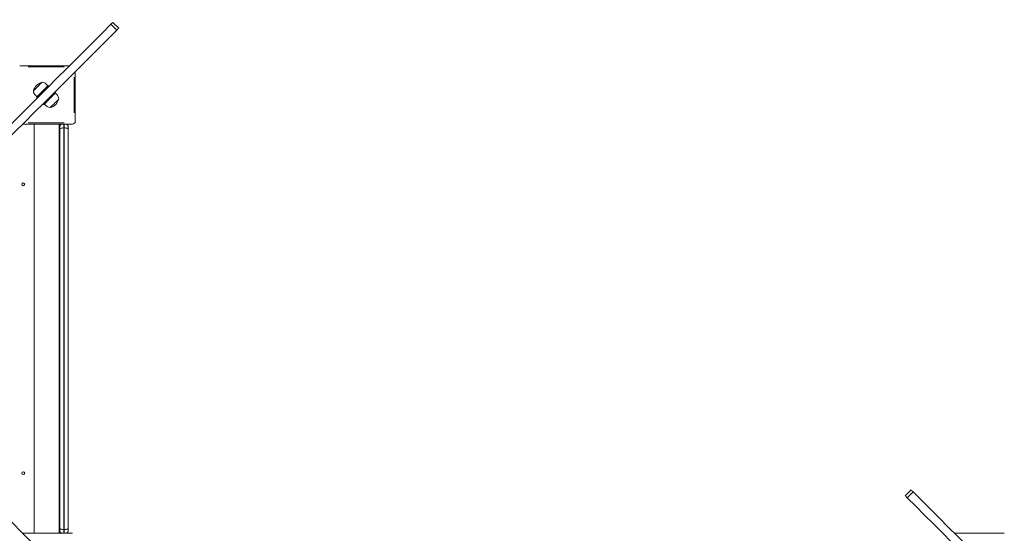
# Model space of a CAD drawing. Units: millimetres. Extents: x 5000 to 15054, y 8286 to 17917.
# Drawn here: x 10774 to 12563, y 14607 to 15540 of the extents above; entities that cross this region are included whole.
import ezdxf

# ---------------------------------------------------------------- set-up
doc = ezdxf.new("R2010")
doc.units = ezdxf.units.MM
doc.header["$PDSIZE"] = -1
doc.layers.get('0').update_dxf_attribs({"color": 1})
doc.layers.add('TIPTAP', color=6, linetype='Continuous')
doc.layers.add('TIPTAP_DIM', color=9, linetype='Continuous')
doc.styles.get("Standard").update_dxf_attribs({"font": 'arial.ttf'})
doc.dimstyles.new('000000002E6C9198', dxfattribs={"dimscale": 100, "dimtxt": 1, "dimasz": 1, "dimexe": 1, "dimexo": 1, "dimgap": 1, "dimtad": 1, "dimdec": 0, "dimtxsty": 'Standard', "dimblk": 'OBLIQUE', "dimcen": 2.5, "dimdle": 1, "dimadec": 0, "dimazin": 0, "dimtfac": 1, "dimtdec": 0, "dimtmove": 0, "dimatfit": 3, "dimldrblk": 'OBLIQUE', "dimfxl": 0, "dimarcsym": 0})

# ---------------------------------------------------------------- blocks, each defined once
blk = doc.blocks.new('LM102_top')
at = {"layer": 'TIPTAP', "linetype": 'Continuous', "lineweight": 15}
for p, q in [((-727.6, 1817.8), (-738.2, 1828.4)), ((-724.1, 1821.3), (-734.7, 1831.9)), ((-813.6, 1753), (-904, 1753)), ((-888.6, 1751), (-823.5, 1751)), ((-803, 1652), (-803, 1742.4)), ((-852.1, 1717.3), (-850.7, 1715.9)), ((-805, 1732.6), (-805, 1667.4)), ((-861.3, 1705.3), (-862.8, 1706.7)), ((-840.1, 1705.3), (-838.7, 1703.9)), ((-871.9, 1694.7), (-873.4, 1696.1)), ((-859.9, 1682.7), (-861.3, 1684.1)), ((-849.3, 1693.3), (-850.7, 1694.7)), ((-898.4, 1647), (-808, 1647)), ((-823.5, 1649), (-888.6, 1649)), ((-877.5, 1647), (-877.5, 903)), ((-832.5, 1647), (-832.5, 903)), ((-824, 1647), (-824, 1640)), ((-823, 1640), (-823, 1647)), ((-831, 1638.2), (-831, 1643)), ((-831, 911.8), (-831, 1638.2)), ((-824, 1640), (-824, 910)), ((-823, 1640), (-824, 1640)), ((-823, 910), (-823, 1640)), ((-816, 1643), (-816, 1638.2)), ((-816, 1638.2), (-816, 911.8)), ((715.1, 981.9), (704.5, 971.3)), ((718.6, 978.4), (708, 967.8)), ((-808, 903), (-898.4, 903)), ((-831, 907), (-831, 911.8)), ((-823, 910), (-824, 910)), ((-824, 910), (-824, 903)), ((-823, 903), (-823, 910)), ((-816, 911.8), (-816, 907)), ((884.4, 903), (794, 903))]:
    blk.add_line(p, q, dxfattribs=at)
at = {"layer": 'TIPTAP', "linetype": 'Continuous', "lineweight": 15, "flags": 128}
for points in [[(-1155.5, 1411.2), (-1135, 1431.7), (-1114.7, 1452), (-1094.6, 1472.1), (-1074.7, 1491.9), (-1055, 1511.6), (-1035.6, 1531.1), (-1016.3, 1550.3), (-997.3, 1569.4), (-978.5, 1588.2), (-959.9, 1606.8), (-941.5, 1625.2), (-923.3, 1643.3), (-905.3, 1661.3), (-887.6, 1679), (-870.1, 1696.5), (-852.8, 1713.8), (-835.8, 1730.9), (-818.9, 1747.7), (-802.3, 1764.3), (-786, 1780.7), (-769.8, 1796.8), (-753.9, 1812.7), (-738.2, 1828.4)], [(-738.2, 1828.4), (-737, 1829.6), (-736.1, 1830.5), (-735.4, 1831.2), (-734.9, 1831.7), (-734.7, 1831.9), (-734.7, 1831.9)], [(-1144.9, 1400.5), (-1124.4, 1421.1), (-1104.1, 1441.4), (-1084, 1461.4), (-1064.1, 1481.3), (-1044.4, 1501), (-1025, 1520.5), (-1005.7, 1539.7), (-986.7, 1558.8), (-967.9, 1577.6), (-949.2, 1596.2), (-930.9, 1614.6), (-912.7, 1632.7), (-894.7, 1650.7), (-877, 1668.4), (-859.5, 1685.9), (-842.2, 1703.2), (-825.2, 1720.3), (-808.3, 1737.1), (-791.7, 1753.7), (-775.4, 1770.1), (-759.2, 1786.2), (-743.3, 1802.1), (-727.6, 1817.8)], [(-724.1, 1821.3), (-724.1, 1821.3), (-724.3, 1821.1), (-724.8, 1820.6), (-725.5, 1819.9), (-726.4, 1819), (-727.6, 1817.8)], [(-863.3, 1723.1), (-863.4, 1723.1), (-863.7, 1722.7), (-864.3, 1722.2), (-865, 1721.4), (-866, 1720.4), (-867.2, 1719.3), (-868.5, 1718), (-869.8, 1716.6), (-871.2, 1715.2)], [(-852.9, 1716.6), (-855.3, 1719.2), (-857.9, 1721.3), (-860.3, 1722.5), (-863.3, 1723.1)], [(-862.8, 1706.7), (-861.1, 1708.4), (-859.5, 1710), (-857.9, 1711.5), (-856.5, 1713), (-855.3, 1714.2), (-854.2, 1715.3), (-853.3, 1716.2), (-852.7, 1716.8), (-852.3, 1717.2), (-852.1, 1717.3)], [(-871.2, 1715.2), (-872.7, 1713.8), (-874, 1712.4), (-875.3, 1711.1), (-876.4, 1710), (-877.4, 1709), (-878.2, 1708.2), (-878.8, 1707.7), (-879.1, 1707.4), (-879.2, 1707.3)], [(-879.2, 1707.3), (-878.7, 1704.7), (-877.7, 1702.6), (-876.5, 1700.7), (-874.7, 1698.8), (-872.7, 1696.8)], [(-873.4, 1696.1), (-873.2, 1696.2), (-872.8, 1696.6), (-872.2, 1697.3), (-871.3, 1698.1), (-870.3, 1699.2), (-869, 1700.5), (-867.6, 1701.9), (-866, 1703.4), (-864.4, 1705.1), (-862.8, 1706.7)], [(-838.7, 1703.9), (-838.8, 1703.8), (-839.2, 1703.4), (-839.9, 1702.7), (-840.7, 1701.9), (-841.8, 1700.8), (-843.1, 1699.5), (-844.5, 1698.1), (-846, 1696.6), (-847.7, 1694.9), (-849.3, 1693.3)], [(-832.9, 1692.7), (-833.4, 1695.3), (-834.3, 1697.4), (-835.6, 1699.3), (-837.4, 1701.2), (-839.4, 1703.2)], [(-849.3, 1693.3), (-851, 1691.6), (-852.6, 1690), (-854.1, 1688.5), (-855.5, 1687), (-856.8, 1685.8), (-857.9, 1684.7), (-858.8, 1683.8), (-859.4, 1683.2), (-859.8, 1682.8), (-859.9, 1682.7)], [(-859.2, 1683.4), (-856.7, 1680.8), (-854.2, 1678.7), (-851.8, 1677.5), (-848.7, 1676.9)], [(-848.7, 1676.9), (-848.7, 1676.9), (-848.6, 1677.1), (-848.1, 1677.5), (-847.4, 1678.2), (-846.6, 1679.1), (-845.5, 1680.1), (-844.3, 1681.4), (-842.9, 1682.7), (-841.5, 1684.1), (-840.1, 1685.5), (-838.7, 1686.9), (-837.4, 1688.2), (-836.2, 1689.5), (-835.1, 1690.5), (-834.2, 1691.4), (-833.5, 1692.1), (-833.1, 1692.5), (-832.9, 1692.7), (-832.9, 1692.7)], [(-826.1, 1647), (-826.6, 1646.9), (-828.3, 1646.4), (-829.1, 1646), (-830.5, 1644.7), (-830.9, 1643.8), (-831, 1643.4), (-831, 1643.2), (-831, 1643.1), (-831, 1643), (-831, 1643), (-831, 1643), (-831, 1643)], [(-816, 1643), (-816, 1643), (-816, 1643), (-816, 1643), (-816, 1643.1), (-816, 1643.2), (-816.1, 1643.4), (-816.1, 1643.8), (-816.6, 1644.7), (-818, 1646), (-818.8, 1646.4), (-820.4, 1646.9), (-820.9, 1647)], [(-824, 1640), (-825.4, 1640), (-826.7, 1639.9), (-827.9, 1639.7), (-829, 1639.5), (-829.9, 1639.2), (-830.5, 1638.9), (-830.9, 1638.5), (-831, 1638.2)], [(-816, 1638.2), (-816.2, 1638.5), (-816.6, 1638.9), (-817.2, 1639.2), (-818.1, 1639.5), (-819.1, 1639.7), (-820.4, 1639.9), (-821.7, 1640), (-823, 1640)], [(-1150.2, 1154.8), (-1129.7, 1134.3), (-1109.4, 1114), (-1089.3, 1093.9), (-1069.4, 1074), (-1049.7, 1054.3), (-1030.3, 1034.8), (-1011, 1015.6), (-992, 996.6), (-973.2, 977.7), (-954.6, 959.1), (-936.2, 940.7), (-918, 922.6), (-900, 904.6), (-882.3, 886.9), (-864.8, 869.4), (-847.5, 852.1), (-830.5, 835.1), (-813.6, 818.2), (-797, 801.6), (-780.7, 785.2), (-764.5, 769.1), (-748.6, 753.2), (-732.9, 737.5)], [(708, 967.8), (706.8, 969), (705.9, 969.9), (705.2, 970.6), (704.7, 971.1), (704.5, 971.3), (704.5, 971.3)], [(1125.3, 550.5), (1104.8, 571.1), (1084.5, 591.4), (1064.4, 611.4), (1044.5, 631.3), (1024.8, 651), (1005.3, 670.5), (986.1, 689.7), (967.1, 708.8), (948.2, 727.6), (929.6, 746.2), (911.2, 764.6), (893.1, 782.7), (875.1, 800.7), (857.4, 818.4), (839.9, 835.9), (822.6, 853.2), (805.6, 870.3), (788.7, 887.1), (772.1, 903.7), (755.7, 920.1), (739.6, 936.2), (723.7, 952.1), (708, 967.8)], [(715.1, 981.9), (715.1, 981.9), (715.3, 981.7), (715.8, 981.2), (716.5, 980.5), (717.4, 979.6), (718.6, 978.4)], [(1135.9, 561.2), (1115.4, 581.7), (1095.1, 602), (1075, 622.1), (1055.1, 641.9), (1035.4, 661.6), (1016, 681.1), (996.7, 700.3), (977.7, 719.4), (958.8, 738.2), (940.2, 756.8), (921.9, 775.2), (903.7, 793.3), (885.7, 811.3), (868, 829), (850.5, 846.5), (833.2, 863.8), (816.2, 880.9), (799.3, 897.7), (782.7, 914.3), (766.4, 930.7), (750.2, 946.8), (734.3, 962.7), (718.6, 978.4)], [(-824, 910), (-825.4, 910), (-826.7, 910.1), (-827.9, 910.3), (-829, 910.5), (-829.9, 910.8), (-830.5, 911.1), (-830.9, 911.5), (-831, 911.8)], [(-831, 907), (-831, 907), (-831, 907), (-831, 907), (-831, 906.9), (-831, 906.8), (-831, 906.6), (-830.9, 906.2), (-830.5, 905.3), (-829.1, 904), (-828.3, 903.6), (-826.6, 903.1), (-826.1, 903)], [(-816, 911.8), (-816.2, 911.5), (-816.6, 911.1), (-817.2, 910.8), (-818.1, 910.5), (-819.1, 910.3), (-820.4, 910.1), (-821.7, 910), (-823, 910)], [(-820.9, 903), (-820.4, 903.1), (-818.8, 903.6), (-818, 904), (-816.6, 905.3), (-816.1, 906.2), (-816.1, 906.6), (-816, 906.8), (-816, 906.9), (-816, 907), (-816, 907), (-816, 907), (-816, 907)]]:
    blk.add_lwpolyline(points, dxfattribs=at)
at = {"layer": 'TIPTAP', "linetype": 'Continuous', "lineweight": 15}
for centre in [(-897.5, 1537.5), (-897.5, 1012.5)]:
    blk.add_circle(centre, 2.5, dxfattribs=at)
for centre, radius, start, end in [((-858, 1702), 21.7, 104.4898, 165.5102), ((-854, 1698), 21.7, 284.4898, 345.5102), ((-824.7, 1643), 6.34, 141.2476, 180.2607), ((-822.4, 1643), 6.35, 359.7496, 38.7421), ((-808, 1652), 5, 270, 0), ((-824.7, 907), 6.35, 179.7646, 218.727), ((-822.4, 907), 6.34, 321.2474, 0.261)]:
    blk.add_arc(centre, radius, start, end, dxfattribs=at)
blk = doc.blocks.new('_Oblique')
at = {"color": 0, "linetype": 'ByBlock', "lineweight": -2}
blk.add_line((-0.5, -0.5), (0.5, 0.5), dxfattribs=at)
blk = doc.blocks.new('*D10')
at = {"layer": 'Defpoints', "color": 0}
for p in [(10397.4, 17817.1), (5216.9, 9341.3), (12940.8, 9341.3)]:
    blk.add_point(p, dxfattribs=at)
at = {"layer": 'TIPTAP_DIM', "color": 0, "linetype": 'ByBlock', "lineweight": -2}
for p, q in [((5216.9, 17917.1), (5216.9, 9241.3)), ((5316.9, 17817.1), (5116.9, 17817.1)), ((5316.9, 9341.3), (5116.9, 9341.3))]:
    blk.add_line(p, q, dxfattribs=at)
at = {"layer": 'TIPTAP_DIM', "color": 0, "lineweight": -2, "xscale": 100, "yscale": 100, "zscale": 100}
for p, rotation in [((5216.9, 17817.1), 90), ((5216.9, 9341.3), 270)]:
    blk.add_blockref('_Oblique', p, dxfattribs=dict(at, rotation=rotation))
at = {"layer": 'TIPTAP_DIM', "color": 0, "insert": (5065.8, 13579.2), "char_height": 100, "attachment_point": 5, "rotation": 90}
blk.add_mtext('8476', dxfattribs=at)
blk = doc.blocks.new('*D11')
at = {"layer": 'Defpoints', "color": 0}
for p in [(6264.2, 14979.6), (14953.8, 14128.6), (14953.8, 8385.7)]:
    blk.add_point(p, dxfattribs=at)
at = {"layer": 'TIPTAP_DIM', "color": 0, "linetype": 'ByBlock', "lineweight": -2}
for p, q in [((6264.2, 8485.7), (6264.2, 8285.7)), ((14953.8, 8485.7), (14953.8, 8285.7)), ((6164.2, 8385.7), (15053.8, 8385.7))]:
    blk.add_line(p, q, dxfattribs=at)
at = {"layer": 'TIPTAP_DIM', "color": 0, "lineweight": -2, "xscale": 100, "yscale": 100, "zscale": 100, "rotation": 180}
blk.add_blockref('_Oblique', (6264.2, 8385.7), dxfattribs=at)
at = {"layer": 'TIPTAP_DIM', "color": 0, "lineweight": -2, "xscale": 100, "yscale": 100, "zscale": 100}
blk.add_blockref('_Oblique', (14953.8, 8385.7), dxfattribs=at)
at = {"layer": 'TIPTAP_DIM', "color": 0, "insert": (10609, 8536.7), "char_height": 100, "attachment_point": 5}
blk.add_mtext('8690', dxfattribs=at)

msp = doc.modelspace()

# ---------------------------------------------------------------- block references
at = {"layer": 'TIPTAP_DIM'}
msp.add_blockref('LM102_top', (11678.4, 13703.6), dxfattribs=at)

# ---------------------------------------------------------------- dimensions: what is measured, and where the dimension line sits
dim = msp.add_linear_dim(base=(5216.9, 9341.3), p1=(10397.4, 17817.1), p2=(12940.8, 9341.3), angle=90, dimstyle='000000002E6C9198', dxfattribs=at)
dim.commit()
dim.dimension.update_dxf_attribs({"geometry": '*D10', "text_midpoint": (5065.8, 13579.2)})
dim = msp.add_linear_dim(base=(14953.8, 8385.7), p1=(6264.2, 14979.6), p2=(14953.8, 14128.6), dimstyle='000000002E6C9198', dxfattribs=at)
dim.commit()
dim.dimension.update_dxf_attribs({"geometry": '*D11', "text_midpoint": (10609, 8536.7)})

doc.saveas('drawing.dxf')
